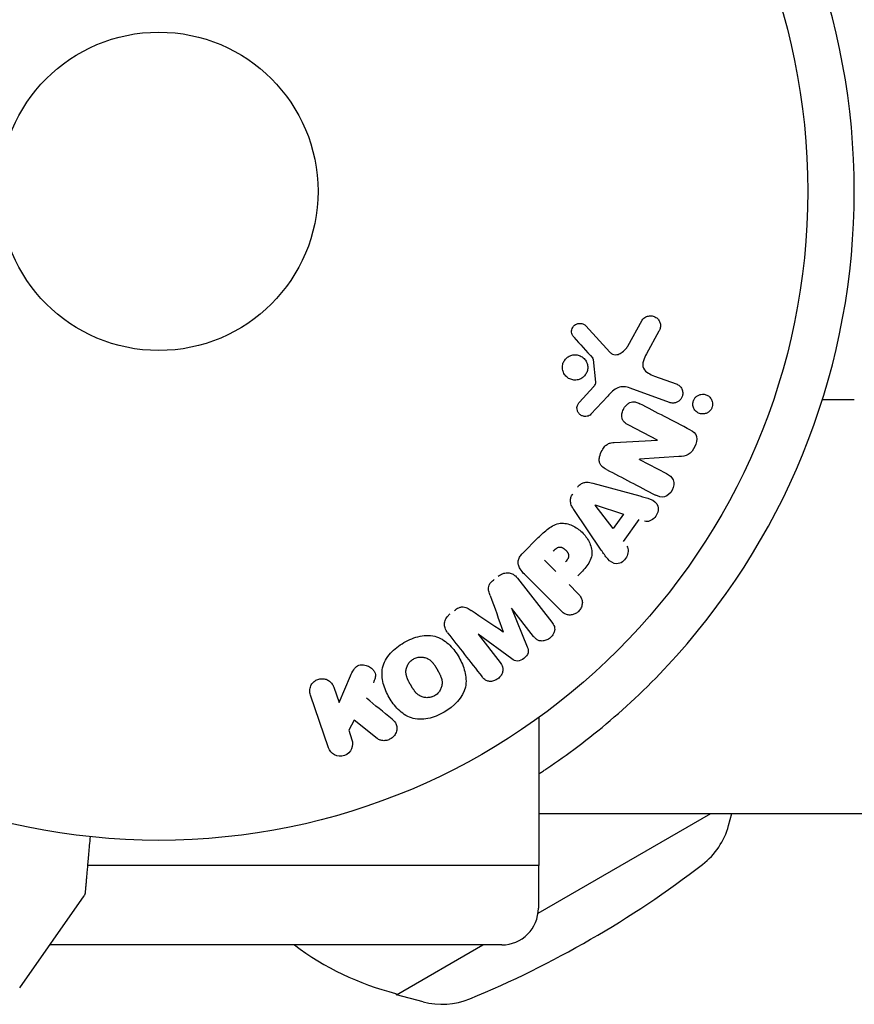
# Model space of a CAD drawing. Units: millimetres. Extents: x 24865 to 54947, y -8361 to 8361.
# Drawn here: x 34078 to 34146, y 84 to 164 of the extents above; entities that cross this region are included whole.
import ezdxf

# ---------------------------------------------------------------- set-up
doc = ezdxf.new("R2010")
doc.units = ezdxf.units.MM
doc.layers.add('2d', color=230, linetype='Continuous')

msp = doc.modelspace()

# ---------------------------------------------------------------- linework, layer by layer
at = {"layer": '2d'}
for p, q in [((34146.384, 150.124), (34146.384, 150.114)), ((34124.462, 139.121), (34126.417, 136.985)), ((34127.885, 137.477), (34129.056, 139.59)), ((34130.428, 138.693), (34129.416, 136.843)), ((34125.267, 134.518), (34125.071, 136.382)), ((34130.063, 135.033), (34131.846, 134.384)), ((34123.944, 132.892), (34125.075, 134.154)), ((34131.294, 132.868), (34128.066, 134.043)), ((34126.247, 133.389), (34124.879, 131.907)), ((34143.78, 133.114), (34146.384, 133.114)), ((34130.309, 129.797), (34127.958, 131.021)), ((34126.779, 129.611), (34130.301, 129.782)), ((34128.829, 128.216), (34131.046, 127.062)), ((34132.065, 128.446), (34128.838, 128.232)), ((34125.02, 126.282), (34128.881, 125.237)), ((34125.722, 120.81), (34123.478, 124.12)), ((34126.692, 122.578), (34125.218, 124.498)), ((34125.229, 124.514), (34127.525, 123.745)), ((34127.525, 123.745), (34126.692, 122.578)), ((34128.778, 123.322), (34127.5, 121.53)), ((34119.281, 120.538), (34120.574, 121.832)), ((34122.002, 119.077), (34121.075, 120.004)), ((34118.876, 118.52), (34121.683, 114.927)), ((34122.412, 115.879), (34119.451, 118.84)), ((34123.084, 117.995), (34123.806, 117.273)), ((34118.374, 116.069), (34119.673, 112.923)), ((34120.197, 113.766), (34118.389, 116.08)), ((34115.657, 113.946), (34117.465, 111.632)), ((34118.41, 111.936), (34115.672, 113.957)), ((34104.306, 108.379), (34105.245, 110.543)), ((34103.874, 109.634), (34104.306, 108.379)), ((34103.443, 104.667), (34101.96, 108.975)), ((34120.64, 95.069), (34120.64, 107.166)), ((34105.547, 106.93), (34105.09, 106.103)), ((34107.413, 105.443), (34105.547, 106.93)), ((34105.09, 106.103), (34105.357, 105.326)), ((34120.557, 91.172), (34134.66, 99.314)), ((34120.64, 99.314), (34159.78, 99.314)), ((34136.115, 98.325), (34136.384, 99.314)), ((34120.64, 95.069), (34083.764, 95.069)), ((34120.584, 95.069), (34120.584, 91.569)), ((34078.221, 85.07), (34083.479, 92.579)), ((34117.584, 88.569), (34080.671, 88.569)), ((34108.993, 84.495), (34116.049, 88.569)), ((34108.921, 84.62), (34108.993, 84.495)), ((34111.169, 83.922), (34108.993, 84.495))]:
    msp.add_line(p, q, dxfattribs=at)
for radius in [53, 13]:
    msp.add_circle((34089.584, 150.114), radius, dxfattribs=at)
for centre, radius, start, end in [((34089.584, 150.124), 56.8, 0, 41.9059), ((34089.584, 150.114), 56.8, 318.0941, 0), ((34130.326, 99.901), 6, 307.5952, 344.76611), ((34083.35, 160.911), 83, 292.4048, 307.5952), ((34117.584, 91.569), 3, 270, 0), ((34114.516, 106.929), 23, 232.96452, 255.92079), ((34112.698, 89.724), 6, 255.23389, 292.4048)]:
    msp.add_arc(centre, radius, start, end, dxfattribs=at)
at = {"layer": '2d', "extrusion": (0, 0, -1)}
for centre, major_axis, start_param, end_param in [((34129.947, 129.102), (-37.711, -72.442), -1.580394, -1.580187), ((34125.312, 124.629), (-47.938, -67.206), -1.569073, -1.568843), ((34117.013, 115.005), (64.769, 50.603), -1.549786, -1.549557)]:
    msp.add_ellipse(centre, major_axis=major_axis, ratio=0, start_param=start_param, end_param=end_param, dxfattribs=at)
at = {"layer": '2d'}
for centre, major_axis, start_param, end_param in [((34129.43, 129.371), (37.859, 72.727), -1.586672, -1.586454), ((34117.013, 115.005), (64.769, 50.603), -1.591736, -1.591508), ((34117.703, 114.123), (-64.283, -50.223), -1.571045, -1.570849)]:
    msp.add_ellipse(centre, major_axis=major_axis, ratio=0, start_param=start_param, end_param=end_param, dxfattribs=at)
for points, knots in [([(34129.056, 139.59), (34129.09, 139.651), (34129.136, 139.707), (34129.187, 139.752), (34129.238, 139.797), (34129.295, 139.833), (34129.355, 139.862), (34129.447, 139.906), (34129.547, 139.932), (34129.646, 139.941), (34129.747, 139.951), (34129.849, 139.944), (34129.946, 139.919), (34130.053, 139.893), (34130.156, 139.844), (34130.244, 139.775), (34130.321, 139.714), (34130.389, 139.637), (34130.442, 139.549), (34130.495, 139.462), (34130.535, 139.363), (34130.552, 139.258), (34130.564, 139.186), (34130.564, 139.11), (34130.552, 139.037), (34130.538, 138.945), (34130.507, 138.854), (34130.467, 138.77), (34130.455, 138.744), (34130.442, 138.718), (34130.428, 138.693)], [0, 0, 0, 0, 0.078905, 0.078905, 0.078905, 0.156895, 0.156895, 0.156895, 0.278767, 0.278767, 0.278767, 0.402824, 0.402824, 0.402824, 0.540222, 0.540222, 0.540222, 0.661123, 0.661123, 0.661123, 0.781936, 0.781936, 0.781936, 0.864404, 0.864404, 0.864404, 0.968184, 0.968184, 0.968184, 1, 1, 1, 1]), ([(34123.481, 138.203), (34123.425, 138.265), (34123.376, 138.337), (34123.342, 138.416), (34123.317, 138.476), (34123.299, 138.542), (34123.294, 138.609), (34123.289, 138.676), (34123.295, 138.746), (34123.31, 138.812), (34123.326, 138.88), (34123.352, 138.946), (34123.386, 139.005), (34123.423, 139.069), (34123.47, 139.126), (34123.525, 139.173), (34123.576, 139.215), (34123.633, 139.249), (34123.693, 139.275), (34123.758, 139.302), (34123.827, 139.32), (34123.896, 139.327), (34123.979, 139.336), (34124.064, 139.331), (34124.143, 139.311), (34124.225, 139.291), (34124.303, 139.254), (34124.371, 139.204), (34124.404, 139.179), (34124.434, 139.152), (34124.462, 139.121)], [0, 0, 0, 0, 0.121966, 0.121966, 0.121966, 0.214779, 0.214779, 0.214779, 0.307643, 0.307643, 0.307643, 0.401902, 0.401902, 0.401902, 0.50199, 0.50199, 0.50199, 0.594015, 0.594015, 0.594015, 0.695052, 0.695052, 0.695052, 0.816614, 0.816614, 0.816614, 0.940808, 0.940808, 0.940808, 1, 1, 1, 1]), ([(34122.572, 135.489), (34122.555, 135.558), (34122.545, 135.63), (34122.543, 135.702), (34122.539, 135.817), (34122.555, 135.935), (34122.59, 136.046), (34122.623, 136.15), (34122.673, 136.25), (34122.736, 136.338), (34122.798, 136.425), (34122.874, 136.502), (34122.958, 136.564), (34123.044, 136.629), (34123.141, 136.68), (34123.24, 136.714), (34123.347, 136.751), (34123.459, 136.77), (34123.569, 136.771), (34123.687, 136.772), (34123.806, 136.752), (34123.917, 136.713), (34124.034, 136.673), (34124.145, 136.61), (34124.241, 136.53), (34124.338, 136.449), (34124.422, 136.347), (34124.485, 136.234), (34124.528, 136.155), (34124.561, 136.07), (34124.583, 135.981)], [0.5, 0.5, 0.5, 0.5, 0.5325, 0.5325, 0.5325, 0.5843306, 0.5843306, 0.5843306, 0.6325858, 0.6325858, 0.6325858, 0.6798809, 0.6798809, 0.6798809, 0.7287596, 0.7287596, 0.7287596, 0.781079, 0.781079, 0.781079, 0.8376169, 0.8376169, 0.8376169, 0.8975665, 0.8975665, 0.8975665, 0.9583179, 0.9583179, 0.9583179, 1, 1, 1, 1]), ([(34126.417, 136.985), (34126.478, 136.918), (34126.551, 136.86), (34126.632, 136.823), (34126.707, 136.788), (34126.792, 136.769), (34126.876, 136.768), (34126.948, 136.768), (34127.022, 136.78), (34127.093, 136.801), (34127.206, 136.836), (34127.316, 136.895), (34127.416, 136.966), (34127.561, 137.068), (34127.694, 137.199), (34127.802, 137.347), (34127.832, 137.388), (34127.86, 137.432), (34127.885, 137.477)], [0, 0, 0, 0, 0.155271, 0.155271, 0.155271, 0.300602, 0.300602, 0.300602, 0.425017, 0.425017, 0.425017, 0.625972, 0.625972, 0.625972, 0.919161, 0.919161, 0.919161, 1, 1, 1, 1]), ([(34129.416, 136.843), (34129.317, 136.66), (34129.222, 136.475), (34129.099, 136.074), (34129.084, 135.85), (34129.253, 135.494), (34129.405, 135.368), (34129.72, 135.17), (34129.889, 135.096), (34130.063, 135.033)], [0, 0, 0, 0, 0.25, 0.25, 0.5, 0.5, 0.75, 0.75, 1, 1, 1, 1]), ([(34124.583, 135.981), (34124.609, 135.876), (34124.618, 135.765), (34124.609, 135.655), (34124.601, 135.546), (34124.574, 135.435), (34124.531, 135.332), (34124.489, 135.233), (34124.431, 135.14), (34124.361, 135.059), (34124.292, 134.979), (34124.209, 134.909), (34124.121, 134.854), (34124.028, 134.797), (34123.926, 134.755), (34123.823, 134.73), (34123.712, 134.703), (34123.597, 134.695), (34123.485, 134.705), (34123.365, 134.715), (34123.246, 134.748), (34123.138, 134.798), (34123.024, 134.852), (34122.919, 134.927), (34122.831, 135.018), (34122.744, 135.109), (34122.671, 135.219), (34122.621, 135.339), (34122.601, 135.387), (34122.585, 135.437), (34122.572, 135.489)], [0, 0, 0, 0, 0.0492127, 0.0492127, 0.0492127, 0.0985629, 0.0985629, 0.0985629, 0.1461901, 0.1461901, 0.1461901, 0.1936729, 0.1936729, 0.1936729, 0.2434261, 0.2434261, 0.2434261, 0.2970519, 0.2970519, 0.2970519, 0.3548805, 0.3548805, 0.3548805, 0.415485, 0.415485, 0.415485, 0.4757831, 0.4757831, 0.4757831, 0.5, 0.5, 0.5, 0.5]), ([(34125.071, 136.382), (34125.069, 136.403), (34125.064, 136.422), (34125.055, 136.44), (34125.048, 136.456), (34125.038, 136.471), (34125.026, 136.483)], [0, 0, 0, 0, 0.529214, 0.529214, 0.529214, 1, 1, 1, 1]), ([(34125.075, 134.154), (34125.101, 134.183), (34125.127, 134.21), (34125.152, 134.24), (34125.184, 134.276), (34125.214, 134.315), (34125.236, 134.359), (34125.249, 134.386), (34125.259, 134.415), (34125.264, 134.445), (34125.269, 134.469), (34125.269, 134.494), (34125.267, 134.518)], [0, 0, 0, 0, 0.271486, 0.271486, 0.271486, 0.613888, 0.613888, 0.613888, 0.826923, 0.826923, 0.826923, 1, 1, 1, 1]), ([(34131.846, 134.384), (34131.94, 134.349), (34132.03, 134.296), (34132.106, 134.228), (34132.183, 134.16), (34132.249, 134.074), (34132.296, 133.977), (34132.339, 133.888), (34132.367, 133.786), (34132.374, 133.683), (34132.38, 133.593), (34132.371, 133.498), (34132.346, 133.409), (34132.324, 133.33), (34132.29, 133.254), (34132.245, 133.185), (34132.202, 133.119), (34132.149, 133.06), (34132.09, 133.01), (34132.029, 132.958), (34131.96, 132.916), (34131.889, 132.885), (34131.81, 132.852), (34131.727, 132.831), (34131.645, 132.823), (34131.552, 132.814), (34131.459, 132.822), (34131.37, 132.845), (34131.345, 132.851), (34131.319, 132.859), (34131.294, 132.868)], [0, 0, 0, 0, 0.128283, 0.128283, 0.128283, 0.257197, 0.257197, 0.257197, 0.376438, 0.376438, 0.376438, 0.47937, 0.47937, 0.47937, 0.570293, 0.570293, 0.570293, 0.657943, 0.657943, 0.657943, 0.74995, 0.74995, 0.74995, 0.851832, 0.851832, 0.851832, 0.966572, 0.966572, 0.966572, 1, 1, 1, 1]), ([(34128.066, 134.043), (34127.754, 134.157), (34127.407, 134.208), (34126.754, 133.944), (34126.496, 133.66), (34126.247, 133.389)], [0, 0, 0, 0, 0.5, 0.5, 1, 1, 1, 1]), ([(34133.195, 132.731), (34133.194, 132.786), (34133.199, 132.842), (34133.21, 132.897), (34133.226, 132.978), (34133.256, 133.059), (34133.296, 133.132), (34133.334, 133.2), (34133.382, 133.263), (34133.436, 133.317), (34133.492, 133.372), (34133.556, 133.418), (34133.623, 133.454), (34133.697, 133.493), (34133.776, 133.52), (34133.855, 133.535), (34133.945, 133.552), (34134.036, 133.553), (34134.123, 133.54), (34134.222, 133.525), (34134.317, 133.492), (34134.404, 133.443), (34134.495, 133.391), (34134.578, 133.32), (34134.644, 133.234), (34134.708, 133.151), (34134.758, 133.052), (34134.786, 132.945), (34134.803, 132.881), (34134.812, 132.814), (34134.813, 132.746)], [0.5, 0.5, 0.5, 0.5, 0.5308264, 0.5308264, 0.5308264, 0.5764939, 0.5764939, 0.5764939, 0.619222, 0.619222, 0.619222, 0.6634255, 0.6634255, 0.6634255, 0.7123401, 0.7123401, 0.7123401, 0.7680844, 0.7680844, 0.7680844, 0.8308981, 0.8308981, 0.8308981, 0.8977418, 0.8977418, 0.8977418, 0.9621491, 0.9621491, 0.9621491, 1, 1, 1, 1]), ([(34124.879, 131.907), (34124.839, 131.863), (34124.789, 131.826), (34124.737, 131.799), (34124.685, 131.772), (34124.63, 131.753), (34124.574, 131.742), (34124.49, 131.725), (34124.403, 131.725), (34124.32, 131.737), (34124.236, 131.75), (34124.153, 131.778), (34124.08, 131.818), (34124.001, 131.861), (34123.93, 131.922), (34123.876, 131.994), (34123.828, 132.057), (34123.791, 132.13), (34123.767, 132.208), (34123.742, 132.288), (34123.73, 132.374), (34123.735, 132.46), (34123.74, 132.52), (34123.753, 132.581), (34123.776, 132.637), (34123.805, 132.709), (34123.848, 132.775), (34123.896, 132.835), (34123.911, 132.854), (34123.927, 132.873), (34123.944, 132.892)], [0, 0, 0, 0, 0.082221, 0.082221, 0.082221, 0.163511, 0.163511, 0.163511, 0.287426, 0.287426, 0.287426, 0.413061, 0.413061, 0.413061, 0.546586, 0.546586, 0.546586, 0.661904, 0.661904, 0.661904, 0.780544, 0.780544, 0.780544, 0.862621, 0.862621, 0.862621, 0.966358, 0.966358, 0.966358, 1, 1, 1, 1]), ([(34127.958, 131.021), (34127.826, 131.09), (34127.696, 131.168), (34127.59, 131.276), (34127.537, 131.33), (34127.49, 131.394), (34127.457, 131.466), (34127.424, 131.538), (34127.405, 131.619), (34127.399, 131.702), (34127.39, 131.804), (34127.401, 131.911), (34127.424, 132.014), (34127.453, 132.145), (34127.504, 132.274), (34127.571, 132.391), (34127.638, 132.508), (34127.723, 132.617), (34127.821, 132.707), (34127.892, 132.771), (34127.972, 132.827), (34128.057, 132.866), (34128.128, 132.899), (34128.204, 132.92), (34128.279, 132.927), (34128.371, 132.935), (34128.463, 132.922), (34128.55, 132.898), (34128.661, 132.868), (34128.766, 132.821), (34128.868, 132.768)], [0, 0, 0, 0, 0.149047, 0.149047, 0.149047, 0.224258, 0.224258, 0.224258, 0.300011, 0.300011, 0.300011, 0.394683, 0.394683, 0.394683, 0.514913, 0.514913, 0.514913, 0.635701, 0.635701, 0.635701, 0.72283, 0.72283, 0.72283, 0.796261, 0.796261, 0.796261, 0.886016, 0.886016, 0.886016, 1, 1, 1, 1]), ([(34134.813, 132.746), (34134.813, 132.668), (34134.802, 132.588), (34134.78, 132.512), (34134.758, 132.436), (34134.724, 132.362), (34134.68, 132.296), (34134.638, 132.232), (34134.586, 132.173), (34134.529, 132.124), (34134.468, 132.073), (34134.4, 132.031), (34134.331, 132), (34134.253, 131.965), (34134.17, 131.944), (34134.089, 131.935), (34133.996, 131.925), (34133.902, 131.932), (34133.813, 131.953), (34133.715, 131.977), (34133.62, 132.02), (34133.537, 132.079), (34133.45, 132.14), (34133.374, 132.22), (34133.316, 132.314), (34133.261, 132.401), (34133.222, 132.504), (34133.205, 132.611), (34133.198, 132.65), (34133.195, 132.69), (34133.195, 132.731)], [0, 0, 0, 0, 0.0433665, 0.0433665, 0.0433665, 0.0868094, 0.0868094, 0.0868094, 0.1295054, 0.1295054, 0.1295054, 0.1746613, 0.1746613, 0.1746613, 0.2253036, 0.2253036, 0.2253036, 0.2831823, 0.2831823, 0.2831823, 0.3477345, 0.3477345, 0.3477345, 0.4147773, 0.4147773, 0.4147773, 0.4773892, 0.4773892, 0.4773892, 0.5, 0.5, 0.5, 0.5]), ([(34132.997, 130.618), (34133.218, 130.504), (34133.444, 130.347), (34133.569, 129.826), (34133.48, 129.527), (34133.233, 129.007), (34133.061, 128.758), (34132.589, 128.486), (34132.322, 128.463), (34132.065, 128.446)], [0, 0, 0, 0, 0.25, 0.25, 0.5, 0.5, 0.75, 0.75, 1, 1, 1, 1]), ([(34126.149, 127.391), (34126.013, 127.462), (34125.881, 127.543), (34125.771, 127.651), (34125.713, 127.708), (34125.661, 127.775), (34125.623, 127.85), (34125.586, 127.925), (34125.563, 128.012), (34125.555, 128.1), (34125.546, 128.208), (34125.558, 128.32), (34125.581, 128.43), (34125.621, 128.612), (34125.693, 128.791), (34125.782, 128.957), (34125.847, 129.077), (34125.923, 129.192), (34126.015, 129.291), (34126.084, 129.365), (34126.164, 129.43), (34126.25, 129.478), (34126.336, 129.526), (34126.429, 129.558), (34126.522, 129.579), (34126.607, 129.598), (34126.693, 129.607), (34126.779, 129.611)], [0, 0, 0, 0, 0.1575, 0.1575, 0.1575, 0.241033, 0.241033, 0.241033, 0.325709, 0.325709, 0.325709, 0.429473, 0.429473, 0.429473, 0.603377, 0.603377, 0.603377, 0.728155, 0.728155, 0.728155, 0.821685, 0.821685, 0.821685, 0.914881, 0.914881, 0.914881, 1, 1, 1, 1]), ([(34131.046, 127.062), (34131.271, 126.946), (34131.486, 126.792), (34131.685, 126.298), (34131.65, 125.98), (34131.385, 125.457), (34131.146, 125.239), (34130.618, 125.108), (34130.363, 125.198), (34130.137, 125.315)], [0, 0, 0, 0, 0.25, 0.25, 0.5, 0.5, 0.75, 0.75, 1, 1, 1, 1]), ([(34123.773, 125.942), (34123.833, 126.026), (34123.905, 126.103), (34123.985, 126.165), (34124.066, 126.227), (34124.158, 126.276), (34124.251, 126.308), (34124.34, 126.338), (34124.432, 126.352), (34124.522, 126.355), (34124.693, 126.36), (34124.86, 126.326), (34125.02, 126.282)], [0, 0, 0, 0, 0.210571, 0.210571, 0.210571, 0.422328, 0.422328, 0.422328, 0.621156, 0.621156, 0.621156, 1, 1, 1, 1]), ([(34123.478, 124.12), (34123.414, 124.214), (34123.354, 124.312), (34123.305, 124.417), (34123.256, 124.523), (34123.219, 124.638), (34123.207, 124.759), (34123.198, 124.852), (34123.204, 124.95), (34123.226, 125.044), (34123.247, 125.139), (34123.285, 125.232), (34123.335, 125.318), (34123.353, 125.349), (34123.372, 125.38), (34123.394, 125.409)], [0, 0, 0, 0, 0.258514, 0.258514, 0.258514, 0.521139, 0.521139, 0.521139, 0.723781, 0.723781, 0.723781, 0.926502, 0.926502, 0.926502, 1, 1, 1, 1]), ([(34128.881, 125.237), (34129.167, 125.16), (34129.452, 125.084), (34129.995, 124.867), (34130.244, 124.686), (34130.443, 124.1), (34130.313, 123.737), (34129.866, 123.233), (34129.525, 123.078), (34129.243, 123.17)], [0, 0, 0, 0, 0.25, 0.25, 0.5, 0.5, 0.75, 0.75, 1, 1, 1, 1]), ([(34120.574, 121.832), (34120.835, 122.093), (34121.101, 122.35), (34121.691, 122.789), (34122.023, 122.964), (34122.715, 123.045), (34123.052, 122.957), (34123.646, 122.685), (34123.916, 122.494), (34124.378, 122.047), (34124.576, 121.783), (34124.87, 121.198), (34124.975, 120.867), (34124.93, 120.167), (34124.759, 119.828), (34124.32, 119.236), (34124.06, 118.971), (34123.799, 118.71)], [0, 0, 0, 0, 0.125, 0.125, 0.25, 0.25, 0.375, 0.375, 0.5, 0.5, 0.625, 0.625, 0.75, 0.75, 0.875, 0.875, 1, 1, 1, 1]), ([(34121.797, 120.725), (34121.82, 120.749), (34121.851, 120.779), (34121.881, 120.809), (34121.894, 120.821), (34121.9, 120.827), (34121.903, 120.83), (34121.904, 120.831), (34121.927, 120.853), (34121.957, 120.88), (34121.991, 120.908), (34122.004, 120.919), (34122.014, 120.927), (34122.017, 120.929), (34122.045, 120.951), (34122.078, 120.975), (34122.109, 120.995), (34122.13, 121.007), (34122.138, 121.011), (34122.197, 121.042), (34122.246, 121.057), (34122.313, 121.066), (34122.347, 121.067), (34122.382, 121.063), (34122.406, 121.059), (34122.421, 121.056), (34122.452, 121.049), (34122.483, 121.039), (34122.516, 121.026), (34122.537, 121.016), (34122.55, 121.01), (34122.578, 120.996), (34122.597, 120.985), (34122.636, 120.961), (34122.656, 120.948), (34122.71, 120.909), (34122.746, 120.88), (34122.795, 120.835), (34122.81, 120.819), (34122.841, 120.786), (34122.856, 120.771), (34122.887, 120.734), (34122.909, 120.707), (34122.928, 120.68), (34122.941, 120.662), (34122.946, 120.654), (34122.965, 120.624), (34122.983, 120.594), (34122.998, 120.564), (34123.007, 120.544), (34123.011, 120.535), (34123.025, 120.5), (34123.037, 120.466), (34123.044, 120.433), (34123.048, 120.411), (34123.05, 120.401), (34123.054, 120.365), (34123.054, 120.341), (34123.051, 120.293), (34123.047, 120.267), (34123.035, 120.222), (34123.024, 120.188), (34123.008, 120.153), (34122.996, 120.129), (34122.989, 120.116), (34122.972, 120.085), (34122.952, 120.054), (34122.929, 120.023), (34122.913, 120.002), (34122.903, 119.99), (34122.867, 119.945), (34122.832, 119.907), (34122.793, 119.868)], [0, 0, 0, 0, 0.03125, 0.046875, 0.054688, 0.058594, 0.058594, 0.0625, 0.0625, 0.09375, 0.109375, 0.117188, 0.117188, 0.125, 0.125, 0.15625, 0.171875, 0.171875, 0.1875, 0.1875, 0.25, 0.25, 0.28125, 0.296875, 0.296875, 0.3125, 0.3125, 0.34375, 0.359375, 0.359375, 0.375, 0.375, 0.40625, 0.40625, 0.4375, 0.4375, 0.5, 0.5, 0.53125, 0.53125, 0.5625, 0.5625, 0.59375, 0.609375, 0.609375, 0.625, 0.625, 0.65625, 0.671875, 0.671875, 0.6875, 0.6875, 0.71875, 0.734375, 0.734375, 0.75, 0.75, 0.78125, 0.78125, 0.8125, 0.8125, 0.84375, 0.859375, 0.859375, 0.875, 0.875, 0.90625, 0.921875, 0.921875, 0.9375, 0.9375, 1, 1, 1, 1]), ([(34127.795, 121.14), (34127.974, 120.903), (34127.939, 120.531), (34127.69, 120.09), (34127.579, 119.954), (34127.31, 119.755), (34127.149, 119.701), (34126.688, 119.701), (34126.432, 119.88), (34126.053, 120.32), (34125.888, 120.565), (34125.722, 120.81)], [0, 0, 0, 0, 0.25, 0.25, 0.375, 0.375, 0.5, 0.5, 0.75, 0.75, 1, 1, 1, 1]), ([(34119.451, 118.84), (34119.313, 118.977), (34119.184, 119.126), (34119.083, 119.294), (34119.026, 119.39), (34118.979, 119.494), (34118.951, 119.605), (34118.929, 119.692), (34118.921, 119.786), (34118.93, 119.879), (34118.938, 119.972), (34118.965, 120.067), (34119.006, 120.155), (34119.055, 120.263), (34119.125, 120.365), (34119.204, 120.456), (34119.229, 120.484), (34119.254, 120.512), (34119.281, 120.538)], [0, 0, 0, 0, 0.31317, 0.31317, 0.31317, 0.49167, 0.49167, 0.49167, 0.632378, 0.632378, 0.632378, 0.773792, 0.773792, 0.773792, 0.946691, 0.946691, 0.946691, 1, 1, 1, 1]), ([(34116.647, 117.101), (34116.604, 117.219), (34116.563, 117.337), (34116.535, 117.461), (34116.515, 117.55), (34116.502, 117.644), (34116.509, 117.739), (34116.515, 117.811), (34116.534, 117.884), (34116.564, 117.953), (34116.601, 118.037), (34116.655, 118.116), (34116.716, 118.188), (34116.792, 118.276), (34116.881, 118.356), (34116.973, 118.428)], [0, 0, 0, 0, 0.262214, 0.262214, 0.262214, 0.45352, 0.45352, 0.45352, 0.59911, 0.59911, 0.59911, 0.778355, 0.778355, 0.778355, 1, 1, 1, 1]), ([(34117.31, 118.691), (34117.415, 118.773), (34117.532, 118.842), (34117.654, 118.889), (34117.777, 118.936), (34117.909, 118.962), (34118.035, 118.963), (34118.149, 118.964), (34118.262, 118.945), (34118.365, 118.909), (34118.466, 118.873), (34118.561, 118.819), (34118.645, 118.754), (34118.732, 118.686), (34118.808, 118.606), (34118.876, 118.52)], [0, 0, 0, 0, 0.211935, 0.211935, 0.211935, 0.42554, 0.42554, 0.42554, 0.616183, 0.616183, 0.616183, 0.804578, 0.804578, 0.804578, 1, 1, 1, 1]), ([(34123.806, 117.273), (34123.915, 117.164), (34124.016, 117.044), (34124.086, 116.905), (34124.129, 116.818), (34124.159, 116.722), (34124.168, 116.621), (34124.178, 116.52), (34124.169, 116.414), (34124.144, 116.31), (34124.119, 116.207), (34124.076, 116.104), (34124.02, 116.01), (34123.962, 115.915), (34123.887, 115.827), (34123.801, 115.755), (34123.726, 115.693), (34123.641, 115.641), (34123.553, 115.602), (34123.46, 115.56), (34123.361, 115.533), (34123.263, 115.52), (34123.158, 115.507), (34123.05, 115.511), (34122.952, 115.535), (34122.859, 115.558), (34122.773, 115.598), (34122.694, 115.647), (34122.591, 115.712), (34122.498, 115.793), (34122.412, 115.879)], [0, 0, 0, 0, 0.150582, 0.150582, 0.150582, 0.244297, 0.244297, 0.244297, 0.338108, 0.338108, 0.338108, 0.43157, 0.43157, 0.43157, 0.526276, 0.526276, 0.526276, 0.608642, 0.608642, 0.608642, 0.696468, 0.696468, 0.696468, 0.792269, 0.792269, 0.792269, 0.881826, 0.881826, 0.881826, 1, 1, 1, 1]), ([(34113.722, 115.888), (34113.831, 115.973), (34113.949, 116.051), (34114.075, 116.106), (34114.151, 116.139), (34114.231, 116.164), (34114.311, 116.174), (34114.392, 116.185), (34114.474, 116.179), (34114.55, 116.161), (34114.687, 116.128), (34114.81, 116.06), (34114.925, 115.989), (34114.981, 115.955), (34115.035, 115.919), (34115.088, 115.883)], [0, 0, 0, 0, 0.262144, 0.262144, 0.262144, 0.418954, 0.418954, 0.418954, 0.577827, 0.577827, 0.577827, 0.864518, 0.864518, 0.864518, 1, 1, 1, 1]), ([(34113.172, 114.064), (34113.08, 114.182), (34113.002, 114.316), (34112.957, 114.462), (34112.925, 114.568), (34112.909, 114.682), (34112.915, 114.796), (34112.922, 114.91), (34112.95, 115.028), (34112.997, 115.138), (34113.042, 115.242), (34113.106, 115.342), (34113.182, 115.431), (34113.242, 115.502), (34113.311, 115.567), (34113.385, 115.624)], [0, 0, 0, 0, 0.270608, 0.270608, 0.270608, 0.467141, 0.467141, 0.467141, 0.66447, 0.66447, 0.66447, 0.851846, 0.851846, 0.851846, 1, 1, 1, 1]), ([(34121.683, 114.927), (34121.767, 114.819), (34121.845, 114.701), (34121.886, 114.567), (34121.91, 114.49), (34121.919, 114.406), (34121.913, 114.322), (34121.906, 114.238), (34121.884, 114.152), (34121.851, 114.071), (34121.817, 113.985), (34121.768, 113.901), (34121.711, 113.825), (34121.645, 113.739), (34121.566, 113.661), (34121.478, 113.597), (34121.391, 113.534), (34121.294, 113.484), (34121.195, 113.449), (34121.093, 113.414), (34120.987, 113.394), (34120.884, 113.391), (34120.78, 113.389), (34120.677, 113.406), (34120.586, 113.443), (34120.507, 113.475), (34120.436, 113.522), (34120.374, 113.576), (34120.308, 113.633), (34120.25, 113.698), (34120.197, 113.766)], [0, 0, 0, 0, 0.149412, 0.149412, 0.149412, 0.234669, 0.234669, 0.234669, 0.319552, 0.319552, 0.319552, 0.409122, 0.409122, 0.409122, 0.510496, 0.510496, 0.510496, 0.610839, 0.610839, 0.610839, 0.713767, 0.713767, 0.713767, 0.817551, 0.817551, 0.817551, 0.907085, 0.907085, 0.907085, 1, 1, 1, 1]), ([(34109.601, 113.265), (34110.016, 113.504), (34110.459, 113.689), (34111.381, 113.88), (34111.857, 113.875), (34112.692, 113.594), (34113.049, 113.338), (34113.652, 112.742), (34113.896, 112.406), (34114.307, 111.686), (34114.473, 111.301), (34114.675, 110.494), (34114.714, 110.064), (34114.436, 108.768), (34113.694, 108.045), (34112.877, 107.574)], [0, 0, 0, 0, 0.0625, 0.0625, 0.125, 0.125, 0.1875, 0.1875, 0.25, 0.25, 0.3125, 0.3125, 0.375, 0.375, 0.5, 0.5, 0.5, 0.5]), ([(34112.877, 107.574), (34112.468, 107.339), (34112.021, 107.152), (34111.104, 106.964), (34110.623, 106.97), (34109.794, 107.25), (34109.441, 107.503), (34108.846, 108.087), (34108.598, 108.425), (34108.188, 109.138), (34108.02, 109.521), (34107.811, 110.335), (34107.772, 110.769), (34107.95, 111.626), (34108.185, 112.041), (34108.807, 112.735), (34109.186, 113.025), (34109.601, 113.265)], [0.5, 0.5, 0.5, 0.5, 0.5625, 0.5625, 0.625, 0.625, 0.6875, 0.6875, 0.75, 0.75, 0.8125, 0.8125, 0.875, 0.875, 0.9375, 0.9375, 1, 1, 1, 1]), ([(34119.673, 112.923), (34119.737, 112.768), (34119.787, 112.598), (34119.696, 112.247), (34119.554, 112.094), (34119.249, 111.854), (34119.068, 111.752), (34118.701, 111.745), (34118.546, 111.835), (34118.41, 111.936)], [0, 0, 0, 0, 0.25, 0.25, 0.5, 0.5, 0.75, 0.75, 1, 1, 1, 1]), ([(34112.104, 108.918), (34112.057, 108.891), (34111.983, 108.856), (34111.905, 108.829), (34111.853, 108.813), (34111.825, 108.805), (34111.747, 108.786), (34111.694, 108.777), (34111.587, 108.766), (34111.531, 108.763), (34111.373, 108.766), (34111.27, 108.78), (34111.119, 108.821), (34111.07, 108.837), (34110.977, 108.875), (34110.932, 108.897), (34110.849, 108.944), (34110.789, 108.984), (34110.721, 109.038), (34110.693, 109.062), (34110.674, 109.079), (34110.664, 109.089), (34110.623, 109.127), (34110.575, 109.177), (34110.52, 109.242), (34110.496, 109.272), (34110.481, 109.291), (34110.472, 109.303), (34110.44, 109.345), (34110.4, 109.401), (34110.353, 109.473), (34110.332, 109.506), (34110.318, 109.528), (34110.31, 109.541), (34110.293, 109.568), (34110.276, 109.597), (34110.253, 109.635), (34110.243, 109.652), (34110.237, 109.663), (34110.232, 109.67), (34110.218, 109.694), (34110.194, 109.736), (34110.139, 109.832), (34110.116, 109.871), (34110.099, 109.902), (34110.093, 109.912), (34110.089, 109.918), (34110.089, 109.918), (34110.072, 109.948), (34110.054, 109.981), (34110.034, 110.016), (34110.026, 110.031), (34110.021, 110.04), (34110.019, 110.044), (34109.99, 110.098), (34109.955, 110.166), (34109.92, 110.24), (34109.906, 110.27), (34109.898, 110.29), (34109.894, 110.298), (34109.869, 110.358), (34109.843, 110.429), (34109.819, 110.508), (34109.81, 110.541), (34109.804, 110.564), (34109.802, 110.573), (34109.787, 110.636), (34109.779, 110.685), (34109.768, 110.782), (34109.766, 110.829), (34109.768, 110.977), (34109.782, 111.074), (34109.823, 111.224), (34109.84, 111.273), (34109.879, 111.369), (34109.901, 111.414), (34109.954, 111.509), (34109.998, 111.577), (34110.047, 111.64), (34110.082, 111.68), (34110.099, 111.699), (34110.196, 111.8), (34110.282, 111.867), (34110.376, 111.922)], [0.5005005, 0.5005005, 0.5005005, 0.5005005, 0.5161098, 0.5239145, 0.5239145, 0.5317192, 0.5317192, 0.5473285, 0.5473285, 0.5629379, 0.5629379, 0.5941566, 0.5941566, 0.609766, 0.609766, 0.6253754, 0.6253754, 0.6409847, 0.6487894, 0.6526917, 0.6526917, 0.6565941, 0.6565941, 0.6722034, 0.6800081, 0.6839105, 0.6839105, 0.6878128, 0.6878128, 0.7034222, 0.7112268, 0.7151292, 0.7151292, 0.7190315, 0.7190315, 0.7268362, 0.7307385, 0.7326897, 0.7326897, 0.7346409, 0.7346409, 0.7502502, 0.7502502, 0.7580549, 0.7619573, 0.7639084, 0.7639084, 0.7658596, 0.7658596, 0.7736643, 0.7775666, 0.7795178, 0.7795178, 0.781469, 0.781469, 0.7970783, 0.804883, 0.8087853, 0.8087853, 0.8126877, 0.8126877, 0.828297, 0.8361017, 0.8400041, 0.8400041, 0.8439064, 0.8439064, 0.8595158, 0.8595158, 0.8751251, 0.8751251, 0.9063438, 0.9063438, 0.9219532, 0.9219532, 0.9375626, 0.9375626, 0.9531719, 0.9609766, 0.9609766, 0.9687813, 0.9687813, 1, 1, 1, 1]), ([(34110.376, 111.922), (34110.424, 111.95), (34110.473, 111.973), (34110.574, 112.014), (34110.629, 112.031), (34110.734, 112.057), (34110.787, 112.067), (34110.894, 112.078), (34110.95, 112.081), (34111.11, 112.078), (34111.214, 112.064), (34111.366, 112.023), (34111.439, 111.999), (34111.508, 111.968), (34111.553, 111.946), (34111.576, 111.934), (34111.638, 111.898), (34111.699, 111.858), (34111.767, 111.803), (34111.796, 111.778), (34111.815, 111.761), (34111.825, 111.752), (34111.866, 111.713), (34111.914, 111.662), (34111.97, 111.596), (34111.994, 111.566), (34112.01, 111.546), (34112.019, 111.534), (34112.05, 111.492), (34112.09, 111.436), (34112.137, 111.363), (34112.162, 111.325), (34112.172, 111.308), (34112.179, 111.297), (34112.183, 111.29), (34112.197, 111.267), (34112.215, 111.238), (34112.237, 111.201), (34112.247, 111.184), (34112.254, 111.172), (34112.258, 111.164), (34112.265, 111.153), (34112.278, 111.13), (34112.299, 111.093), (34112.315, 111.066), (34112.325, 111.049), (34112.35, 111.005), (34112.372, 110.968), (34112.39, 110.936), (34112.396, 110.924), (34112.4, 110.917), (34112.401, 110.916), (34112.418, 110.887), (34112.436, 110.853), (34112.453, 110.823), (34112.464, 110.803), (34112.468, 110.795), (34112.5, 110.736), (34112.534, 110.668), (34112.569, 110.594), (34112.582, 110.564), (34112.591, 110.544), (34112.594, 110.535), (34112.619, 110.476), (34112.645, 110.406), (34112.669, 110.327), (34112.677, 110.293), (34112.683, 110.271), (34112.685, 110.261), (34112.699, 110.199), (34112.707, 110.15), (34112.717, 110.053), (34112.72, 110.007), (34112.716, 109.86), (34112.702, 109.763), (34112.66, 109.613), (34112.643, 109.564), (34112.603, 109.469), (34112.581, 109.424), (34112.528, 109.329), (34112.484, 109.261), (34112.434, 109.199), (34112.399, 109.159), (34112.382, 109.14), (34112.285, 109.039), (34112.198, 108.972), (34112.104, 108.918)], [0, 0, 0, 0, 0.0156406, 0.0156406, 0.0312813, 0.0312813, 0.0469219, 0.0469219, 0.0625626, 0.0625626, 0.0938438, 0.0938438, 0.1094845, 0.1173048, 0.1173048, 0.1251251, 0.1251251, 0.1407658, 0.1485861, 0.1524962, 0.1524962, 0.1564064, 0.1564064, 0.172047, 0.1798674, 0.1837775, 0.1837775, 0.1876877, 0.1876877, 0.2033283, 0.2111486, 0.2150588, 0.2170139, 0.2170139, 0.218969, 0.218969, 0.2267893, 0.2306994, 0.2326545, 0.2326545, 0.2346096, 0.2346096, 0.2424299, 0.2463401, 0.2463401, 0.2502502, 0.2502502, 0.2580706, 0.2619807, 0.2639358, 0.2639358, 0.2658909, 0.2658909, 0.2737112, 0.2776214, 0.2776214, 0.2815315, 0.2815315, 0.2971722, 0.3049925, 0.3089026, 0.3089026, 0.3128128, 0.3128128, 0.3284534, 0.3362738, 0.3401839, 0.3401839, 0.3440941, 0.3440941, 0.3597347, 0.3597347, 0.3753754, 0.3753754, 0.4066566, 0.4066566, 0.4222973, 0.4222973, 0.4379379, 0.4379379, 0.4535785, 0.4613989, 0.4613989, 0.4692192, 0.4692192, 0.5005005, 0.5005005, 0.5005005, 0.5005005]), ([(34120.64, 102.556), (34120.661, 102.57), (34120.682, 102.584), (34120.797, 102.659), (34120.892, 102.722), (34121.036, 102.817), (34121.084, 102.849), (34121.181, 102.914), (34121.227, 102.944), (34124.572, 105.194), (34128.245, 108.152), (34131.857, 112.177)], [0.4651852, 0.4651852, 0.4651852, 0.4651852, 0.46875, 0.46875, 0.484375, 0.484375, 0.4921875, 0.4921875, 0.5, 0.5, 1, 1, 1, 1]), ([(34105.245, 110.543), (34105.319, 110.714), (34105.395, 110.886), (34105.497, 111.046), (34105.541, 111.115), (34105.591, 111.181), (34105.65, 111.24), (34105.698, 111.289), (34105.755, 111.333), (34105.816, 111.366), (34105.879, 111.399), (34105.948, 111.421), (34106.017, 111.433), (34106.111, 111.45), (34106.208, 111.449), (34106.301, 111.438), (34106.44, 111.422), (34106.575, 111.381), (34106.697, 111.324), (34106.822, 111.265), (34106.938, 111.187), (34107.034, 111.094), (34107.102, 111.029), (34107.162, 110.954), (34107.204, 110.871), (34107.239, 110.804), (34107.262, 110.729), (34107.269, 110.653), (34107.278, 110.559), (34107.265, 110.462), (34107.241, 110.368), (34107.209, 110.239), (34107.158, 110.113), (34107.104, 109.989)], [0, 0, 0, 0, 0.15747, 0.15747, 0.15747, 0.224864, 0.224864, 0.224864, 0.280831, 0.280831, 0.280831, 0.337178, 0.337178, 0.337178, 0.4143, 0.4143, 0.4143, 0.530418, 0.530418, 0.530418, 0.649048, 0.649048, 0.649048, 0.732954, 0.732954, 0.732954, 0.801253, 0.801253, 0.801253, 0.885427, 0.885427, 0.885427, 1, 1, 1, 1]), ([(34117.465, 111.632), (34117.55, 111.524), (34117.625, 111.404), (34117.664, 111.271), (34117.688, 111.189), (34117.696, 111.1), (34117.688, 111.011), (34117.679, 110.922), (34117.654, 110.832), (34117.617, 110.747), (34117.578, 110.655), (34117.524, 110.567), (34117.458, 110.488), (34117.387, 110.403), (34117.301, 110.326), (34117.206, 110.265), (34117.116, 110.207), (34117.016, 110.161), (34116.915, 110.132), (34116.811, 110.101), (34116.703, 110.087), (34116.599, 110.092), (34116.502, 110.097), (34116.407, 110.12), (34116.325, 110.161), (34116.233, 110.207), (34116.155, 110.274), (34116.086, 110.346), (34116.048, 110.386), (34116.013, 110.428), (34115.979, 110.471)], [0, 0, 0, 0, 0.149557, 0.149557, 0.149557, 0.240892, 0.240892, 0.240892, 0.331834, 0.331834, 0.331834, 0.428634, 0.428634, 0.428634, 0.53396, 0.53396, 0.53396, 0.633918, 0.633918, 0.633918, 0.73669, 0.73669, 0.73669, 0.833499, 0.833499, 0.833499, 0.94118, 0.94118, 0.94118, 1, 1, 1, 1]), ([(34101.96, 108.975), (34101.919, 109.093), (34101.9, 109.22), (34101.906, 109.347), (34101.911, 109.474), (34101.941, 109.603), (34101.996, 109.723), (34102.046, 109.835), (34102.121, 109.942), (34102.213, 110.031), (34102.294, 110.11), (34102.391, 110.177), (34102.497, 110.225), (34102.591, 110.269), (34102.695, 110.298), (34102.798, 110.31), (34102.898, 110.322), (34103, 110.318), (34103.097, 110.301), (34103.197, 110.283), (34103.295, 110.249), (34103.382, 110.203), (34103.478, 110.154), (34103.565, 110.089), (34103.639, 110.014), (34103.72, 109.931), (34103.787, 109.835), (34103.835, 109.732), (34103.849, 109.7), (34103.863, 109.667), (34103.874, 109.634)], [0, 0, 0, 0, 0.125499, 0.125499, 0.125499, 0.251629, 0.251629, 0.251629, 0.369238, 0.369238, 0.369238, 0.472705, 0.472705, 0.472705, 0.56563, 0.56563, 0.56563, 0.655478, 0.655478, 0.655478, 0.749078, 0.749078, 0.749078, 0.851455, 0.851455, 0.851455, 0.96528, 0.96528, 0.96528, 1, 1, 1, 1]), ([(34108.633, 107.007), (34108.737, 106.922), (34108.834, 106.826), (34108.904, 106.715), (34108.96, 106.627), (34108.998, 106.527), (34109.015, 106.424), (34109.032, 106.321), (34109.029, 106.212), (34109.011, 106.106), (34108.989, 105.987), (34108.947, 105.867), (34108.88, 105.758), (34108.819, 105.657), (34108.734, 105.563), (34108.635, 105.487), (34108.552, 105.423), (34108.457, 105.37), (34108.359, 105.331), (34108.256, 105.29), (34108.145, 105.263), (34108.037, 105.255), (34107.93, 105.247), (34107.822, 105.257), (34107.724, 105.284), (34107.634, 105.308), (34107.55, 105.347), (34107.476, 105.397), (34107.454, 105.411), (34107.433, 105.427), (34107.413, 105.443)], [0, 0, 0, 0, 0.137001, 0.137001, 0.137001, 0.246393, 0.246393, 0.246393, 0.354986, 0.354986, 0.354986, 0.477177, 0.477177, 0.477177, 0.591071, 0.591071, 0.591071, 0.686744, 0.686744, 0.686744, 0.786579, 0.786579, 0.786579, 0.884953, 0.884953, 0.884953, 0.973899, 0.973899, 0.973899, 1, 1, 1, 1]), ([(34105.357, 105.326), (34105.438, 105.091), (34105.432, 104.831), (34105.224, 104.353), (34105.007, 104.137), (34104.465, 103.946), (34104.16, 103.978), (34103.691, 104.227), (34103.524, 104.431), (34103.443, 104.667)], [0, 0, 0, 0, 0.25, 0.25, 0.5, 0.5, 0.75, 0.75, 1, 1, 1, 1]), ([(34083.567, 92.822), (34083.567, 92.822), (34083.567, 92.822), (34083.567, 92.822), (34083.567, 92.822), (34083.567, 92.822), (34083.529, 92.65), (34083.479, 92.579)], [0, 0, 0, 0, 0.0002465, 0.0002465, 0.000463, 0.000463, 0.2590257, 0.2590257, 0.2590257, 0.2590257])]:
    msp.add_open_spline(points, degree=3, knots=knots, dxfattribs=at)
for points in [[(34123.481, 138.203), (34123.985, 137.642), (34124.5, 137.069), (34125.026, 136.483)], [(34132.997, 130.618), (34131.567, 131.363), (34130.188, 132.081), (34128.868, 132.768)], [(34126.149, 127.391), (34127.425, 126.727), (34128.757, 126.033), (34130.137, 125.315)], [(34116.647, 117.101), (34116.995, 116.138), (34117.352, 115.149), (34117.719, 114.136)], [(34117.706, 114.126), (34116.811, 114.726), (34115.938, 115.313), (34115.088, 115.883)], [(34113.172, 114.064), (34114.07, 112.914), (34115.008, 111.714), (34115.979, 110.471)], [(34108.633, 107.007), (34107.925, 107.586), (34107.23, 108.155), (34106.548, 108.713)]]:
    msp.add_open_spline(points, degree=3, dxfattribs=at)
msp.add_rational_spline([(34083.969, 97.412), (34083.703, 94.376), (34083.567, 92.822), (34083.567, 92.822)], [0.993405656685, 0.977994452968, 0.97028885111, 0.97028885111], degree=3, dxfattribs=at)

doc.saveas('drawing.dxf')
